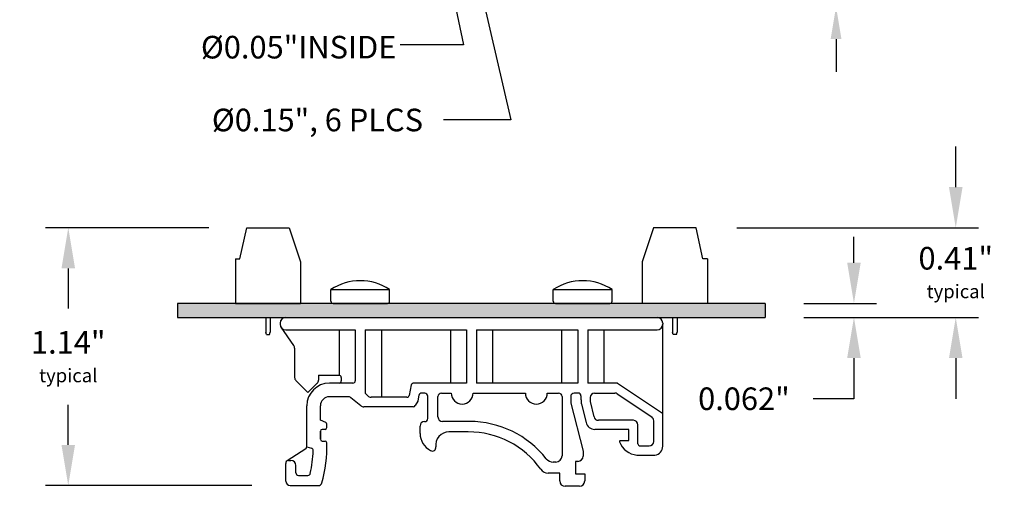
# Model space of a CAD drawing. Extents: x -11.55 to -5.89, y 60.74 to 66.54.
# Drawn here: x -10.24 to -5.89, y 60.74 to 62.81 of the extents above; entities that cross this region are included whole.
import ezdxf

# ---------------------------------------------------------------- set-up
doc = ezdxf.new("R2010")
doc.units = 0
doc.header["$MEASUREMENT"] = 0
doc.layers.get('0').update_dxf_attribs({"linetype": 'CONTINUOUS'})
doc.layers.get('DEFPOINTS').update_dxf_attribs({"linetype": 'CONTINUOUS'})
doc.layers.add('TOPOVERLAY', color=7, linetype='CONTINUOUS')
doc.dimstyles.new('2DIGIT', dxfattribs={"dimscale": 0.6, "dimtxt": 0.18, "dimasz": 0.24, "dimexe": 0.18, "dimexo": 0.1, "dimgap": 0.09, "dimtad": 0, "dimtih": 1, "dimtoh": 1, "dimzin": 0, "dimtxsty": 'STANDARD', "dimcen": 0.09, "dimazin": 3, "dimtfac": 1, "dimtdec": 4, "dimtofl": 0, "dimtmove": 0, "dimatfit": 3, "dimtolj": 1, "dimtzin": 0})
doc.dimstyles.new('NORMAL$0', dxfattribs={"dimscale": 0, "dimtxt": 0.1, "dimasz": 0.18, "dimexe": 0.1, "dimexo": 0, "dimgap": 0.09, "dimtad": 0, "dimtih": 1, "dimtoh": 1, "dimzin": 0, "dimtxsty": 'STANDARD', "dimcen": 0.09, "dimazin": 3, "dimtfac": 1, "dimtdec": 4, "dimtofl": 0, "dimtmove": 0, "dimatfit": 3, "dimtolj": 1, "dimtzin": 0})
doc.dimstyles.new('WINFORD', dxfattribs={"dimtxt": 0.1, "dimasz": 0.18, "dimexe": 0.1, "dimexo": 0.13, "dimgap": 0.09, "dimtad": 0, "dimtih": 1, "dimtoh": 1, "dimzin": 0, "dimtxsty": 'STANDARD', "dimcen": 0.09, "dimazin": 3, "dimtfac": 1, "dimtdec": 4, "dimtofl": 0, "dimtmove": 0, "dimatfit": 3, "dimtolj": 1, "dimtzin": 0})

# ---------------------------------------------------------------- blocks, each defined once
blk = doc.blocks.new('*D44')
at = {"color": 0, "linetype": 'CONTINUOUS'}
for p, q in [((-6.6325, 63.2585), (-6.6325, 63.4025)), ((-7.6186, 63.1145), (-6.5245, 63.1145)), ((-6.8302, 62.8645), (-6.5245, 62.8645)), ((-6.6325, 62.7205), (-6.6325, 62.5765))]:
    blk.add_line(p, q, dxfattribs=at)
at = {"color": 0}
for points in [[(-6.6565, 63.2585), (-6.6085, 63.2585), (-6.6325, 63.1145)], [(-6.6085, 62.7205), (-6.6565, 62.7205), (-6.6325, 62.8645)]]:
    blk.add_solid(points, dxfattribs=at)
at = {"layer": 'DEFPOINTS', "color": 0}
for p in [(-7.6786, 63.1145), (-6.6325, 63.1145), (-6.8902, 62.8645)]:
    blk.add_point(p, dxfattribs=at)
at = {"color": 0, "insert": (-6.6325, 62.9895), "char_height": 0.108, "attachment_point": 5}
blk.add_mtext('\\A1;0.25"', dxfattribs=at)
blk = doc.blocks.new('*D60')
at = {"color": 0}
for p, q in [((-6.1029, 62.066), (-6.1029, 62.246)), ((-7.0717, 61.886), (-6.0029, 61.886)), ((-6.7457, 61.4894), (-6.0029, 61.4894)), ((-6.1029, 61.3094), (-6.1029, 61.1294))]:
    blk.add_line(p, q, dxfattribs=at)
for points in [[(-6.1329, 62.066), (-6.0729, 62.066), (-6.1029, 61.886)], [(-6.0729, 61.3094), (-6.1329, 61.3094), (-6.1029, 61.4894)]]:
    blk.add_solid(points, dxfattribs=at)
at = {"layer": 'DEFPOINTS', "color": 0}
for p in [(-7.2717, 61.886), (-6.9457, 61.4894), (-6.1029, 61.4894)]:
    blk.add_point(p, dxfattribs=at)
at = {"color": 0, "insert": (-6.1029, 61.6877), "char_height": 0.1, "attachment_point": 5}
blk.add_mtext('\\A1;0.41"\\P\\H0.06;typical', dxfattribs=at)
blk = doc.blocks.new('SCREW_STB-SIDE')
for p, q in [((0.0197, -0.2058), (0.05, -0.068)), ((0.05, -0.068), (0.238, -0.068)), ((0.238, -0.068), (0.288, -0.2189)), ((0, -0.2058), (0, -0.4026)), ((0, -0.2058), (0.0197, -0.2058)), ((0.288, -0.2189), (0.288, -0.4026)), ((0, -0.4026), (0.288, -0.4026))]:
    blk.add_line(p, q)
blk = doc.blocks.new('DINM01-SIDE_2')
for p, q in [((-2.4594, 1.9789), (-0.8164, 1.9789)), ((-2.4844, 1.9539), (-2.4844, 1.9489)), ((-2.4238, 1.854), (-2.4804, 1.9353)), ((-2.4594, 1.9239), (-2.1521, 1.9239)), ((-2.2235, 1.9239), (-2.2235, 1.723)), ((-2.1521, 1.9239), (-2.1521, 1.6979)), ((-2.108, 1.9239), (-1.66, 1.9239)), ((-2.108, 1.9239), (-2.108, 1.643)), ((-2.0366, 1.9239), (-2.0366, 1.6255)), ((-1.7313, 1.9239), (-1.7313, 1.6879)), ((-1.66, 1.9239), (-1.66, 1.6879)), ((-1.6158, 1.9239), (-1.1678, 1.9239)), ((-1.6158, 1.9239), (-1.6158, 1.6879)), ((-1.5445, 1.9239), (-1.5445, 1.6879)), ((-1.2392, 1.9239), (-1.2392, 1.6879)), ((-1.1678, 1.9239), (-1.1678, 1.6879)), ((-1.1237, 1.9239), (-0.8164, 1.9239)), ((-1.1237, 1.9239), (-1.1237, 1.6879)), ((-1.0523, 1.9239), (-1.0523, 1.6879)), ((-0.7914, 1.9539), (-0.7914, 1.9489)), ((-0.7914, 1.409), (-0.7914, 1.9489)), ((-2.4202, 1.8426), (-2.4202, 1.7136)), ((-2.3613, 1.6463), (-2.4144, 1.6994)), ((-2.3139, 1.723), (-2.2237, 1.723)), ((-2.3139, 1.723), (-2.3139, 1.7019)), ((-2.2137, 1.713), (-2.2137, 1.6979)), ((-2.3198, 1.6878), (-2.3613, 1.6463)), ((-2.1621, 1.6879), (-2.2662, 1.6879)), ((-1.9042, 1.6798), (-1.9135, 1.6336)), ((-1.66, 1.6879), (-1.8944, 1.6879)), ((-1.1678, 1.6879), (-1.6158, 1.6879)), ((-0.9914, 1.6879), (-1.1237, 1.6879)), ((-0.9914, 1.6879), (-0.7932, 1.555)), ((-2.1843, 1.6279), (-2.2662, 1.6279)), ((-2.1266, 1.5878), (-2.172, 1.6236)), ((-2.108, 1.643), (-2.0966, 1.6315)), ((-1.9233, 1.6255), (-2.0823, 1.6255)), ((-1.8702, 1.6358), (-1.8758, 1.6077)), ((-1.8447, 1.6439), (-1.8576, 1.6439)), ((-1.8309, 1.5317), (-1.8309, 1.6301)), ((-1.786, 1.5383), (-1.786, 1.6282)), ((-1.7703, 1.6439), (-1.7273, 1.6439)), ((-1.6306, 1.6439), (-1.3991, 1.6439)), ((-1.3024, 1.6439), (-1.2526, 1.6439)), ((-1.2368, 1.6282), (-1.2368, 1.3661)), ((-1.1988, 1.6282), (-1.1988, 1.5997)), ((-1.1651, 1.6439), (-1.1831, 1.6439)), ((-1.1533, 1.6321), (-1.1533, 1.6144)), ((-1.1133, 1.6239), (-1.1133, 1.6121)), ((-1.0933, 1.6439), (-1.0038, 1.6439)), ((-0.9927, 1.6405), (-0.8403, 1.5385)), ((-2.3662, 1.4061), (-2.3662, 1.5879)), ((-2.3062, 1.5238), (-2.3062, 1.5879)), ((-1.8954, 1.5835), (-2.1142, 1.5835)), ((-1.8758, 1.6077), (-1.8868, 1.5886)), ((-1.1988, 1.5997), (-1.1436, 1.3868)), ((-1.1509, 1.5955), (-1.1307, 1.5139)), ((-1.1127, 1.6073), (-1.0957, 1.5387)), ((-2.2826, 1.5138), (-2.3062, 1.5238)), ((-2.2857, 1.4834), (-2.2984, 1.4834)), ((-2.2777, 1.4914), (-2.2777, 1.5065)), ((-1.8655, 1.4658), (-1.8655, 1.4983)), ((-1.8458, 1.518), (-1.8447, 1.518)), ((-1.6465, 1.5183), (-1.766, 1.5183)), ((-0.9414, 1.4835), (-1.0919, 1.4835)), ((-0.9214, 1.5235), (-1.0762, 1.5235)), ((-0.9414, 1.4336), (-0.9414, 1.4835)), ((-0.9014, 1.42), (-0.9014, 1.5035)), ((-0.8314, 1.43), (-0.8314, 1.5218)), ((-2.3062, 1.4756), (-2.3062, 1.4396)), ((-2.3062, 1.4396), (-2.3062, 1.4756)), ((-1.6517, 1.4724), (-1.7373, 1.4724)), ((-2.3709, 1.3977), (-2.4538, 1.3446)), ((-2.3662, 1.4061), (-2.3459, 1.4006)), ((-2.2984, 1.4317), (-2.2856, 1.4317)), ((-0.9792, 1.4336), (-0.9414, 1.4336)), ((-0.8914, 1.4099), (-0.8514, 1.4099)), ((-1.1436, 1.3868), (-1.1436, 1.3656)), ((-0.9056, 1.3699), (-0.8263, 1.3699)), ((-2.4595, 1.255), (-2.4595, 1.333)), ((-2.4479, 1.3463), (-2.4365, 1.3463)), ((-2.4145, 1.291), (-2.4145, 1.3243)), ((-1.2644, 1.3385), (-1.2759, 1.3385)), ((-1.1672, 1.342), (-1.1781, 1.342)), ((-1.1781, 1.342), (-1.1781, 1.2867)), ((-2.4035, 1.28), (-2.3615, 1.28)), ((-1.2472, 1.2902), (-1.2988, 1.2902)), ((-1.2472, 1.2551), (-1.2472, 1.2902)), ((-1.1781, 1.2867), (-1.1367, 1.2867)), ((-1.1367, 1.2867), (-1.1367, 1.2551)), ((-2.4395, 1.235), (-2.3146, 1.235)), ((-1.1603, 1.2315), (-1.2236, 1.2315))]:
    blk.add_line(p, q)
for centre, radius, start, end in [((-2.4594, 1.9539), 0.025, 90, 180), ((-0.8164, 1.9539), 0.025, 0, 90), ((-2.4594, 1.9489), 0.025, 180, 270), ((-0.8164, 1.9489), 0.025, 270, 0), ((-2.4402, 1.8426), 0.02, 0, 34.8156), ((-2.4002, 1.7136), 0.02, 180, 225), ((-2.3339, 1.7019), 0.02, 315, 0), ((-2.2237, 1.713), 0.01, 0, 90), ((-2.2662, 1.5879), 0.1, 90, 180), ((-2.2237, 1.6979), 0.01, 270, 0), ((-2.1621, 1.6979), 0.01, 270, 0), ((-1.8944, 1.6779), 0.01, 90, 168.6813), ((-2.2662, 1.5879), 0.04, 90, 180), ((-2.1843, 1.6079), 0.02, 51.7305, 90), ((-2.0823, 1.6455), 0.02, 224.5451, 270), ((-1.9233, 1.6355), 0.01, 270, 348.6813), ((-1.8576, 1.6301), 0.0138, 90, 168.6813), ((-1.8447, 1.6301), 0.0138, 0, 90), ((-1.7703, 1.6282), 0.0157, 90, 180), ((-1.679, 1.6439), 0.0484, 180, 0), ((-1.3508, 1.6439), 0.0484, 180, 0), ((-1.2526, 1.6282), 0.0157, 0, 90), ((-1.1831, 1.6282), 0.0157, 90, 180), ((-1.1651, 1.6321), 0.0118, 0, 90), ((-1.0745, 1.6144), 0.0787, 180, 193.9269), ((-1.0933, 1.6239), 0.02, 90, 180), ((-1.0933, 1.6121), 0.02, 180, 193.9269), ((-1.0038, 1.6239), 0.02, 56.177, 90), ((-2.1142, 1.6035), 0.02, 231.7305, 270), ((-1.8954, 1.5935), 0.01, 270, 330.2354), ((-1.8447, 1.5317), 0.0138, 270, 0), ((-1.766, 1.5383), 0.02, 180, 270), ((-1.0762, 1.5435), 0.02, 193.9269, 270), ((-0.8514, 1.5218), 0.02, 0, 56.177), ((-2.2984, 1.4756), 0.00787, 90, 180), ((-2.2857, 1.4914), 0.008, 270, 0), ((-2.2857, 1.5065), 0.008, 0, 67.0942), ((-1.8458, 1.4983), 0.0197, 90, 180), ((-1.6465, 1.0859), 0.4324, 38.2337, 90), ((-1.0919, 1.5235), 0.04, 193.9269, 270), ((-0.9214, 1.5035), 0.02, 0, 90), ((-2.2984, 1.4396), 0.00787, 180, 270), ((-1.7768, 1.4676), 0.0887, 181.2042, 242.0126), ((-1.7376, 1.414), 0.0585, 89.7677, 188.3071), ((-1.6517, 1.079), 0.3934, 35.3734, 90), ((-2.3762, 1.4061), 0.01, 302.2935, 0), ((-2.3488, 1.39), 0.011, 358.0629, 74.8137), ((-2.8814, 1.408), 0.6039, 344.4902, 1.5189), ((-2.2856, 1.4238), 0.00787, 1.5189, 90), ((-1.811, 1.4032), 0.0157, 242.0126, 8.3071), ((-0.9792, 1.4297), 0.0039, 90, 200.2218), ((-0.8986, 1.4594), 0.0898, 200.2218, 265.5328), ((-0.8914, 1.42), 0.01, 180, 270), ((-0.8514, 1.43), 0.02, 270, 0), ((-0.8308, 1.409), 0.0394, 276.5811, 0), ((-2.8814, 1.408), 0.5439, 347.3147, 358.0629), ((-1.2759, 1.3779), 0.0394, 218.2337, 270), ((-1.2644, 1.3661), 0.0276, 270, 0), ((-1.1672, 1.3656), 0.0236, 270, 0), ((-2.4437, 1.333), 0.0157, 150.8582, 180), ((-2.4479, 1.3353), 0.011, 90, 150.8582), ((-2.4365, 1.3243), 0.022, 0, 90), ((-2.4035, 1.291), 0.011, 180, 270), ((-2.3615, 1.291), 0.011, 270, 347.3147), ((-1.2988, 1.3296), 0.0394, 215.3734, 270), ((-2.4395, 1.255), 0.02, 180, 270), ((-2.3146, 1.2507), 0.0157, 270, 344.4902), ((-1.2236, 1.2551), 0.0236, 180, 270), ((-1.1603, 1.2551), 0.0236, 270, 0)]:
    blk.add_arc(centre, radius, start, end)
blk = doc.blocks.new('SCREW_6_PANHEAD_SIDE')
for p, q in [((0.0292, -0.2675), (0.0292, -0.2165)), ((0.0292, -0.2165), (0.2892, -0.2165)), ((0.2892, -0.2675), (0.2892, -0.2165)), ((0.0392, -0.2775), (0.2792, -0.2775))]:
    blk.add_line(p, q)
for centre, radius, start, end in [((0.1592, -0.4136), 0.2362, 56.6015, 123.3985), ((0.0392, -0.2675), 0.01, 180, 270), ((0.2792, -0.2675), 0.01, 270, 0)]:
    blk.add_arc(centre, radius, start, end)
blk = doc.blocks.new('*D61')
at = {"color": 0}
for p, q in [((-9.4072, 61.886), (-10.1296, 61.886)), ((-10.0296, 61.706), (-10.0296, 61.5291)), ((-10.0296, 60.9255), (-10.0296, 61.1024)), ((-9.2176, 60.7455), (-10.1296, 60.7455))]:
    blk.add_line(p, q, dxfattribs=at)
for points in [[(-9.9996, 61.706), (-10.0596, 61.706), (-10.0296, 61.886)], [(-10.0596, 60.9255), (-9.9996, 60.9255), (-10.0296, 60.7455)]]:
    blk.add_solid(points, dxfattribs=at)
at = {"layer": 'DEFPOINTS', "color": 0}
for p in [(-9.4072, 61.886), (-10.0296, 60.7455), (-9.2176, 60.7455)]:
    blk.add_point(p, dxfattribs=at)
at = {"color": 0, "insert": (-10.0296, 61.3157), "char_height": 0.1, "attachment_point": 5}
blk.add_mtext('\\A1;{1.14"\\P\\H0.6x;typical}', dxfattribs=at)

msp = doc.modelspace()

# ---------------------------------------------------------------- hatches: boundary and pattern name
at = {"linetype": 'CONTINUOUS'}
msp.add_hatch(color=256, dxfattribs=at).paths.add_polyline_path([(-6.9457, 61.4894), (-6.9457, 61.5514), (-9.5457, 61.5514), (-9.5457, 61.4894)])

# ---------------------------------------------------------------- linework, layer by layer
at = {"linetype": 'BYBLOCK'}
for p, q in [((-6.5534, 61.7314), (-6.5534, 61.846)), ((-6.7757, 61.5514), (-6.4534, 61.5514)), ((-6.7757, 61.4894), (-6.4534, 61.4894)), ((-6.5534, 61.3094), (-6.5534, 61.1294)), ((-6.5534, 61.1294), (-6.7334, 61.1294))]:
    msp.add_line(p, q, dxfattribs=at)
for p, q in [((-6.9457, 61.5514), (-9.5457, 61.5514)), ((-9.5457, 61.5514), (-9.5457, 61.4894)), ((-9.5457, 61.4894), (-6.9457, 61.4894)), ((-9.1555, 61.4894), (-9.1555, 61.4246)), ((-9.1359, 61.4894), (-9.1359, 61.4246)), ((-7.3555, 61.4894), (-7.3555, 61.4246)), ((-7.3359, 61.4894), (-7.3359, 61.4246)), ((-9.1527, 61.4136), (-9.1555, 61.4246)), ((-9.1527, 61.4136), (-9.1387, 61.4136)), ((-9.1387, 61.4136), (-9.1359, 61.4246)), ((-7.3527, 61.4136), (-7.3555, 61.4246)), ((-7.3387, 61.4136), (-7.3527, 61.4136)), ((-7.3387, 61.4136), (-7.3359, 61.4246))]:
    msp.add_line(p, q)
at = {"linetype": 'CONTINUOUS'}
msp.add_line((-6.9457, 61.5514), (-6.9457, 61.4894), dxfattribs=at)
at = {"linetype": 'BYBLOCK'}
for points in [[(-6.5834, 61.7314), (-6.5234, 61.7314), (-6.5534, 61.5514)], [(-6.5834, 61.3094), (-6.5234, 61.3094), (-6.5534, 61.4894)]]:
    msp.add_solid(points, dxfattribs=at)

# ---------------------------------------------------------------- block references
for name, p in [('SCREW_STB-SIDE', (-9.2897, 61.954)), ('DINM01-SIDE_2', (-6.6078, 59.5105))]:
    msp.add_blockref(name, p)
at = {"xscale": -1}
msp.add_blockref('SCREW_STB-SIDE', (-7.2017, 61.954), dxfattribs=at)
at = {"layer": 'TOPOVERLAY'}
for p in [(-8.897, 61.8289), (-7.9127, 61.8289)]:
    msp.add_blockref('SCREW_6_PANHEAD_SIDE', p, dxfattribs=at)

# ---------------------------------------------------------------- texts
at = {"char_height": 0.1, "attachment_point": 3}
for s, insert in [('{%%C0.05"INSIDE}', (-8.5777, 62.735)), ('{Ø0.15", 6 PLCS}', (-8.4598, 62.4128))]:
    msp.add_mtext(s, dxfattribs=dict(at, insert=insert))
at = {"linetype": 'BYBLOCK', "insert": (-7.0401, 61.1294), "char_height": 0.1, "attachment_point": 5}
msp.add_mtext('\\A1;0.062"', dxfattribs=at)

# ---------------------------------------------------------------- dimensions: what is measured, and where the dimension line sits
at = {"linetype": 'CONTINUOUS'}
dim = msp.add_linear_dim(base=(-6.6325, 63.1145), p1=(-6.8902, 62.8645), p2=(-7.6786, 63.1145), angle=90, dimstyle='2DIGIT', override={"dimpost": '"'}, dxfattribs=at)
dim.commit()
dim.dimension.update_dxf_attribs({"geometry": '*D44', "text_midpoint": (-6.6325, 62.9895)})
dim = msp.add_linear_dim(base=(-6.1029, 61.4894), p1=(-7.2717, 61.886), p2=(-6.9457, 61.4894), angle=90, text='0.41"\\P\\H0.06;typical', dimstyle='NORMAL$0', override={"dimscale": 1, "dimexo": 0.2, "dimpost": '"'})
dim.commit()
dim.dimension.update_dxf_attribs({"geometry": '*D60', "text_midpoint": (-6.1029, 61.6877), "dimtype": 160})
dim = msp.add_linear_dim(base=(-10.0296, 60.7455), p1=(-9.4072, 61.886), p2=(-9.2176, 60.7455), angle=90, text='{<>\\P\\H0.6x;typical}', dimstyle='NORMAL$0', override={"dimscale": 1, "dimpost": '"', "dimtolj": 1})
dim.commit()
dim.dimension.update_dxf_attribs({"geometry": '*D61', "text_midpoint": (-10.0296, 61.3157)})

# ---------------------------------------------------------------- leaders
msp.add_leader([(-8.4457, 63.4811), (-8.2815, 62.6959), (-8.5609, 62.6959)], dimstyle='WINFORD')
at = {"annotation_type": 0, "has_hookline": 1, "hookline_direction": 1, "text_width": 1.1667}
msp.add_leader([(-8.2457, 63.1145), (-8.0715, 62.3628), (-8.3698, 62.3628)], dimstyle='WINFORD', override={"dimtad": 0}, dxfattribs=at)

doc.saveas('drawing.dxf')
